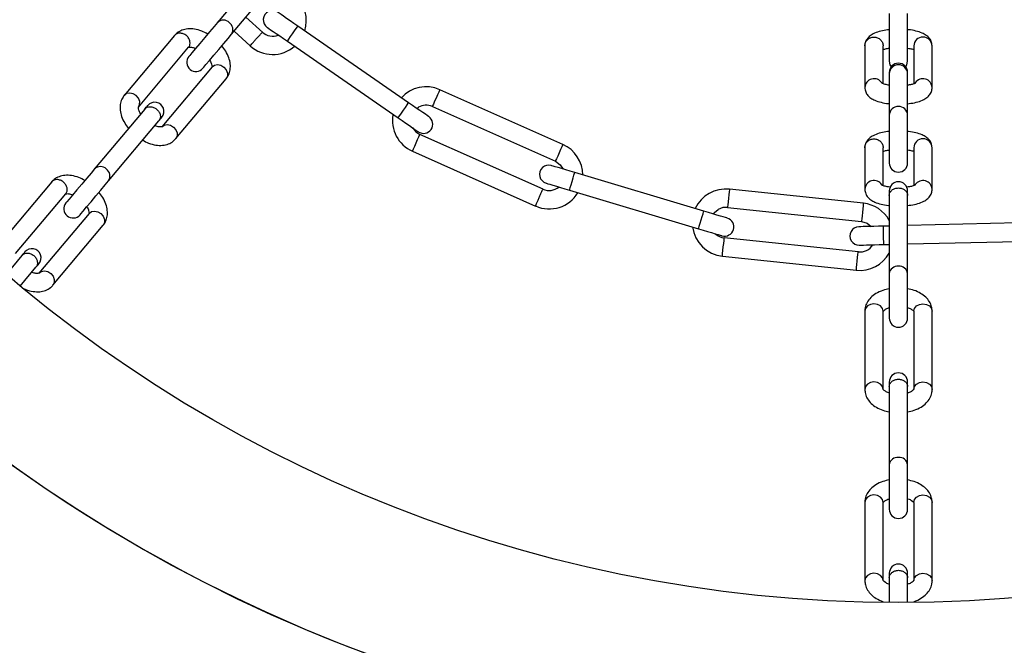
# Model space of a CAD drawing. Units: millimetres. Extents: x 122 to 3622, y 393 to 3893.
# Drawn here: x 3027 to 3188, y 2660 to 2763 of the extents above; entities that cross this region are included whole.
import ezdxf

# ---------------------------------------------------------------- set-up
doc = ezdxf.new("R2010")
doc.units = ezdxf.units.MM

msp = doc.modelspace()

# ---------------------------------------------------------------- linework, layer by layer
at = {"linetype": 'Continuous', "lineweight": 25, "ltscale": 20}
for p, q in [((3067.26, 2771.94), (3059.05, 2762.15)), ((3061.34, 2760.23), (3069.55, 2770.01)), ((3168.79, 2763.62), (3168.79, 2755.82)), ((3171.79, 2755.82), (3171.79, 2763.62)), ((3066.46, 2760.5), (3063.68, 2763)), ((3052.04, 2760.03), (3043.82, 2750.24)), ((3061.75, 2760.7), (3064.4, 2758.31)), ((3090.27, 2749.04), (3072.17, 2761.55)), ((3070.47, 2759.08), (3088.57, 2746.57)), ((3046.12, 2748.31), (3054.34, 2758.1)), ((3164.79, 2758.32), (3164.79, 2751.52)), ((3167.79, 2752.12), (3167.79, 2758.32)), ((3172.79, 2758.32), (3172.79, 2752.13)), ((3175.79, 2751.52), (3175.79, 2758.32)), ((3058.16, 2754.88), (3049.95, 2745.09)), ((3168.79, 2753.99), (3168.79, 2753.79)), ((3168.79, 2753.79), (3168.79, 2746.99)), ((3171.79, 2753.79), (3171.79, 2753.99)), ((3171.79, 2746.99), (3171.79, 2753.79)), ((3052.25, 2743.17), (3060.46, 2752.95)), ((3115.47, 2742.22), (3095.37, 2751.16)), ((3047.18, 2748.01), (3038.97, 2738.23)), ((3091.6, 2748.12), (3091.88, 2748.3)), ((3094.15, 2748.42), (3114.25, 2739.47)), ((3041.27, 2736.3), (3049.48, 2746.08)), ((3168.79, 2746.99), (3168.79, 2739.19)), ((3171.79, 2739.19), (3171.79, 2746.99)), ((3112.26, 2734.89), (3092.11, 2743.86)), ((3090.89, 2741.11), (3111.02, 2732.15)), ((3164.79, 2741.69), (3164.79, 2734.89)), ((3167.79, 2735.5), (3167.79, 2741.69)), ((3172.79, 2741.69), (3172.79, 2735.5)), ((3175.79, 2734.89), (3175.79, 2741.69)), ((3138.49, 2731.33), (3117.41, 2737.63)), ((3031.97, 2736.11), (3023.75, 2726.31)), ((3116.55, 2734.76), (3137.63, 2728.45)), ((3164.56, 2732.62), (3142.68, 2734.92)), ((3168.79, 2734.63), (3168.79, 2733.89)), ((3171.79, 2733.89), (3171.79, 2734.63)), ((3026.05, 2724.38), (3034.27, 2734.18)), ((3168.79, 2733.89), (3168.79, 2721.12)), ((3171.79, 2721.12), (3171.79, 2733.89)), ((3142.36, 2731.94), (3164.24, 2729.64)), ((3038.09, 2730.95), (3029.88, 2721.17)), ((3032.17, 2719.24), (3040.38, 2729.02)), ((3168.79, 2728.89), (3167.82, 2728.86)), ((3189.82, 2729.39), (3171.79, 2728.96)), ((3163.76, 2724.66), (3141.84, 2726.97)), ((3171.79, 2725.96), (3189.89, 2726.39)), ((3167.89, 2725.86), (3168.79, 2725.89)), ((3027.1, 2724.09), (3024.52, 2721)), ((3141.53, 2723.98), (3163.46, 2721.68)), ((3026.81, 2719.07), (3029.4, 2722.16)), ((3168.79, 2721.12), (3168.79, 2713.86)), ((3171.79, 2713.86), (3171.79, 2721.12)), ((3164.79, 2714.99), (3164.79, 2702.2)), ((3167.79, 2702.2), (3167.79, 2714.99)), ((3172.79, 2714.98), (3172.79, 2702.2)), ((3175.79, 2702.2), (3175.79, 2714.98)), ((3168.79, 2703.4), (3168.79, 2702.66)), ((3168.79, 2702.66), (3168.79, 2689.89)), ((3171.79, 2702.66), (3171.79, 2703.4)), ((3171.79, 2689.89), (3171.79, 2702.66)), ((3168.79, 2689.89), (3168.79, 2682.63)), ((3171.79, 2682.63), (3171.79, 2689.89)), ((3164.79, 2683.76), (3164.79, 2670.97)), ((3167.79, 2670.97), (3167.79, 2683.76)), ((3172.79, 2683.74), (3172.79, 2670.97)), ((3175.79, 2670.97), (3175.79, 2683.74)), ((3168.79, 2672.17), (3168.79, 2671.42)), ((3171.79, 2671.43), (3171.79, 2672.17)), ((3168.79, 2671.42), (3168.79, 2667.4)), ((3171.79, 2667.4), (3171.79, 2671.42))]:
    msp.add_line(p, q, dxfattribs=at)
at = {"linetype": 'Continuous', "lineweight": 25, "ltscale": 20, "flags": 128}
for points in [[(3072.17, 2761.55), (3071.53, 2761.99), (3070.91, 2762.42), (3070.34, 2762.81), (3069.85, 2763.15), (3069.44, 2763.44), (3069.13, 2763.65), (3068.94, 2763.78), (3068.88, 2763.82)], [(3059.05, 2762.15), (3058.48, 2761.48), (3057.76, 2760.63), (3056.97, 2759.68), (3056.17, 2758.73), (3055.45, 2757.87), (3054.88, 2757.18), (3054.51, 2756.75), (3054.38, 2756.59)], [(3056.68, 2754.67), (3056.81, 2754.82), (3057.17, 2755.26), (3057.75, 2755.94), (3058.47, 2756.8), (3059.26, 2757.75), (3060.06, 2758.7), (3060.78, 2759.55), (3061.34, 2760.23)], [(3067.18, 2761.35), (3067.24, 2761.31), (3067.43, 2761.18), (3067.73, 2760.97), (3068.14, 2760.68), (3068.64, 2760.34), (3069.21, 2759.95), (3069.83, 2759.52), (3070.47, 2759.08)], [(3070.47, 2759.08), (3070.53, 2759.17), (3070.72, 2759.44), (3070.99, 2759.84), (3071.32, 2760.31), (3071.65, 2760.78), (3071.92, 2761.18), (3072.11, 2761.45), (3072.17, 2761.55)], [(3058.16, 2754.88), (3058.55, 2755.16), (3059.05, 2755.26), (3059.6, 2755.15), (3060.1, 2754.85), (3060.48, 2754.41), (3060.68, 2753.89), (3060.67, 2753.38), (3060.46, 2752.95), (3060.46, 2752.95)], [(3168.79, 2755.82), (3168.9, 2755.24), (3169.1, 2754.9)], [(3171.48, 2754.9), (3171.67, 2755.24), (3171.79, 2755.82)], [(3046.12, 2748.31), (3046.33, 2748.74), (3046.34, 2749.25), (3046.14, 2749.77), (3045.76, 2750.21), (3045.26, 2750.51), (3044.72, 2750.62), (3044.21, 2750.52), (3043.82, 2750.24), (3043.82, 2750.23)], [(3095.37, 2751.16), (3095.32, 2751.06), (3095.19, 2750.76), (3094.99, 2750.32), (3094.76, 2749.79), (3094.52, 2749.27), (3094.33, 2748.82), (3094.19, 2748.53), (3094.15, 2748.42)], [(3088.57, 2746.57), (3088.63, 2746.67), (3088.82, 2746.93), (3089.09, 2747.33), (3089.42, 2747.81), (3089.75, 2748.28), (3090.02, 2748.68), (3090.21, 2748.95), (3090.27, 2749.04)], [(3093.56, 2746.77), (3093.5, 2746.81), (3093.31, 2746.94), (3093.01, 2747.15), (3092.6, 2747.43), (3092.1, 2747.78), (3091.53, 2748.17), (3090.91, 2748.6), (3090.27, 2749.04)], [(3049.48, 2746.08), (3049.59, 2746.21), (3049.68, 2746.33), (3049.76, 2746.43), (3049.83, 2746.51), (3049.89, 2746.57), (3049.92, 2746.62), (3049.95, 2746.64), (3049.95, 2746.65)], [(3088.57, 2746.57), (3089.21, 2746.13), (3089.83, 2745.7), (3090.4, 2745.31), (3090.89, 2744.96), (3091.3, 2744.68), (3091.61, 2744.47), (3091.79, 2744.34), (3091.86, 2744.3)], [(3049.95, 2745.09), (3050.34, 2745.38), (3050.84, 2745.47), (3051.39, 2745.36), (3051.89, 2745.07), (3052.27, 2744.62), (3052.47, 2744.11), (3052.46, 2743.6), (3052.25, 2743.17), (3052.25, 2743.16)], [(3090.89, 2741.11), (3090.94, 2741.22), (3091.07, 2741.52), (3091.27, 2741.96), (3091.5, 2742.49), (3091.74, 2743.01), (3091.94, 2743.45), (3092.07, 2743.75), (3092.11, 2743.86)], [(3115.47, 2742.22), (3115.42, 2742.11), (3115.29, 2741.81), (3115.09, 2741.37), (3114.86, 2740.85), (3114.62, 2740.32), (3114.42, 2739.88), (3114.29, 2739.58), (3114.25, 2739.47)], [(3114.25, 2739.47), (3115.04, 2738.91), (3115.52, 2738.2)], [(3038.97, 2738.23), (3038.4, 2737.55), (3037.69, 2736.7), (3036.89, 2735.75), (3036.09, 2734.8), (3035.37, 2733.94), (3034.8, 2733.26), (3034.43, 2732.82), (3034.3, 2732.67)], [(3117.41, 2737.63), (3116.66, 2737.85), (3115.94, 2738.07), (3115.28, 2738.27), (3114.7, 2738.44), (3114.22, 2738.58), (3113.87, 2738.69), (3113.65, 2738.75), (3113.58, 2738.78)], [(3116.55, 2734.76), (3116.58, 2734.86), (3116.68, 2735.18), (3116.82, 2735.64), (3116.98, 2736.19), (3117.14, 2736.74), (3117.28, 2737.21), (3117.38, 2737.52), (3117.41, 2737.63), (3117.41, 2737.63)], [(3036.6, 2730.74), (3036.73, 2730.89), (3037.1, 2731.33), (3037.67, 2732.01), (3038.39, 2732.87), (3039.19, 2733.82), (3039.98, 2734.77), (3040.7, 2735.62), (3041.27, 2736.3)], [(3112.72, 2735.9), (3112.79, 2735.88), (3113.01, 2735.81), (3113.36, 2735.71), (3113.84, 2735.57), (3114.42, 2735.39), (3115.08, 2735.19), (3115.8, 2734.98), (3116.55, 2734.76)], [(3142.68, 2734.92), (3142.67, 2734.81), (3142.63, 2734.49), (3142.58, 2734), (3142.52, 2733.43), (3142.46, 2732.86), (3142.41, 2732.38), (3142.38, 2732.05), (3142.36, 2731.94), (3142.36, 2731.94)], [(3038.09, 2730.95), (3038.47, 2731.24), (3038.98, 2731.33), (3039.52, 2731.22), (3040.02, 2730.92), (3040.4, 2730.48), (3040.6, 2729.97), (3040.6, 2729.45), (3040.38, 2729.02)], [(3137.63, 2728.45), (3137.66, 2728.56), (3137.75, 2728.88), (3137.89, 2729.34), (3138.06, 2729.89), (3138.22, 2730.44), (3138.36, 2730.91), (3138.46, 2731.22), (3138.49, 2731.33), (3138.49, 2731.33)], [(3142.32, 2730.18), (3142.25, 2730.21), (3142.03, 2730.27), (3141.67, 2730.38), (3141.2, 2730.52), (3140.62, 2730.69), (3139.95, 2730.89), (3139.24, 2731.11), (3138.49, 2731.33)], [(3140.04, 2730.87), (3140.24, 2731.13), (3140.85, 2731.62)], [(3164.56, 2732.62), (3164.54, 2732.51), (3164.51, 2732.19), (3164.46, 2731.7), (3164.4, 2731.13), (3164.34, 2730.56), (3164.29, 2730.08), (3164.26, 2729.75), (3164.24, 2729.64), (3164.24, 2729.64)], [(3164.24, 2729.64), (3165.17, 2729.35), (3165.85, 2728.82)], [(3137.63, 2728.45), (3138.38, 2728.23), (3139.1, 2728.02), (3139.76, 2727.82), (3140.34, 2727.64), (3140.82, 2727.5), (3141.17, 2727.4), (3141.39, 2727.33), (3141.46, 2727.31)], [(3167.82, 2728.86), (3167.04, 2728.85), (3166.29, 2728.83), (3165.6, 2728.81), (3165, 2728.8), (3164.5, 2728.79), (3164.13, 2728.78), (3163.9, 2728.77), (3163.82, 2728.77)], [(3167.89, 2725.86), (3167.89, 2725.98), (3167.88, 2726.3), (3167.87, 2726.79), (3167.86, 2727.36), (3167.84, 2727.94), (3167.83, 2728.42), (3167.83, 2728.75), (3167.82, 2728.86)], [(3141.53, 2723.98), (3141.54, 2724.1), (3141.57, 2724.42), (3141.62, 2724.91), (3141.68, 2725.48), (3141.74, 2726.05), (3141.8, 2726.53), (3141.83, 2726.85), (3141.84, 2726.97), (3141.84, 2726.97)], [(3027.58, 2724.65), (3027.57, 2724.65), (3027.55, 2724.62), (3027.51, 2724.57), (3027.46, 2724.51), (3027.39, 2724.43), (3027.31, 2724.33), (3027.21, 2724.22), (3027.1, 2724.09)], [(3163.41, 2721.68), (3163.42, 2721.8), (3163.45, 2722.12), (3163.5, 2722.61), (3163.56, 2723.18), (3163.62, 2723.75), (3163.67, 2724.23), (3163.71, 2724.55), (3163.72, 2724.67), (3163.72, 2724.67)], [(3163.9, 2725.77), (3163.97, 2725.77), (3164.2, 2725.78), (3164.57, 2725.79), (3165.07, 2725.8), (3165.67, 2725.81), (3166.36, 2725.83), (3167.11, 2725.85), (3167.89, 2725.86)], [(3029.4, 2722.16), (3029.51, 2722.29), (3029.61, 2722.4), (3029.69, 2722.5), (3029.76, 2722.58), (3029.81, 2722.64), (3029.85, 2722.69), (3029.87, 2722.72), (3029.88, 2722.73)], [(3029.88, 2721.17), (3030.26, 2721.45), (3030.77, 2721.55), (3031.31, 2721.44), (3031.81, 2721.14), (3032.19, 2720.7), (3032.39, 2720.18), (3032.39, 2719.67), (3032.17, 2719.24), (3032.17, 2719.24)], [(3167.79, 2714.98), (3167.67, 2715.44), (3167.35, 2715.84), (3166.86, 2716.1), (3166.29, 2716.2), (3165.71, 2716.1), (3165.23, 2715.84), (3164.9, 2715.44), (3164.79, 2714.98), (3164.79, 2714.98)], [(3172.79, 2714.98), (3172.9, 2715.44), (3173.23, 2715.84), (3173.71, 2716.1), (3174.29, 2716.2), (3174.86, 2716.1), (3175.35, 2715.84), (3175.67, 2715.44), (3175.79, 2714.98), (3175.79, 2714.98)], [(3167.79, 2702.2), (3167.67, 2702.67), (3167.35, 2703.07), (3166.86, 2703.33), (3166.29, 2703.43), (3165.71, 2703.33), (3165.23, 2703.07), (3164.9, 2702.67), (3164.79, 2702.2), (3164.79, 2702.2)], [(3172.79, 2702.2), (3172.9, 2702.67), (3173.23, 2703.07), (3173.71, 2703.33), (3174.29, 2703.43), (3174.86, 2703.33), (3175.35, 2703.07), (3175.67, 2702.67), (3175.79, 2702.2), (3175.79, 2702.2)], [(3167.79, 2683.74), (3167.67, 2684.21), (3167.35, 2684.61), (3166.86, 2684.87), (3166.29, 2684.96), (3165.71, 2684.87), (3165.23, 2684.61), (3164.9, 2684.21), (3164.79, 2683.74), (3164.79, 2683.74)], [(3172.79, 2683.74), (3172.9, 2684.21), (3173.23, 2684.61), (3173.71, 2684.87), (3174.29, 2684.96), (3174.86, 2684.87), (3175.35, 2684.61), (3175.67, 2684.21), (3175.79, 2683.74), (3175.79, 2683.74)], [(3167.79, 2670.97), (3167.67, 2671.44), (3167.35, 2671.83), (3166.86, 2672.1), (3166.29, 2672.19), (3165.71, 2672.1), (3165.23, 2671.83), (3164.9, 2671.44), (3164.79, 2670.97), (3164.79, 2670.97)], [(3172.79, 2670.97), (3172.9, 2671.44), (3173.23, 2671.83), (3173.71, 2672.1), (3174.29, 2672.19), (3174.86, 2672.1), (3175.35, 2671.83), (3175.67, 2671.44), (3175.79, 2670.97), (3175.79, 2670.97)]]:
    msp.add_lwpolyline(points, dxfattribs=at)
at = {"linetype": 'Continuous', "lineweight": 25, "ltscale": 400}
for centre, radius in [((1872.07, 2142.85), 1750), ((3170.29, 2892.4), 249), ((3170.29, 2892.4), 225)]:
    msp.add_circle(centre, radius, dxfattribs=at)
for centre, radius, start, end in [((3170.29, 2892.4), 249, 154.5546, 265.4454), ((3068.06, 2762.42), 5.5, 342.4643, 48), ((3068.03, 2762.58), 1.5, 55.3582, 235.3582), ((3060, 2761.15), 1.38, 44.7514, 133.5538), ((3060.19, 2760.99), 1.38, 326.4388, 55.2448), ((3068.06, 2762.42), 2.5, 227.9934, 291.7928), ((3174.29, 2758.27), 1.5, 1.9363, 178.0637), ((3068.06, 2762.42), 5.5, 228.0062, 310.803), ((3055.53, 2755.63), 1.5, 140, 320), ((3170.29, 2753.99), 1.5, 0, 180), ((3170.29, 2753.73), 1.5, 2.3156, 177.6844), ((3166.3, 2751.45), 1.51, 32.7853, 177.1338), ((3174.28, 2751.45), 1.51, 2.8781, 146.2627), ((3093.13, 2746.14), 5.5, 66, 137.4016), ((3048.81, 2747.62), 1.5, 320, 140), ((2912.23, 2861.73), 176.48, 319.8807, 320.1218), ((3093.13, 2746.14), 5.5, 169.3767, 246), ((3093.13, 2746.14), 2.5, 66, 120), ((3170.29, 2746.93), 1.5, 2.3156, 177.6844), ((3092.71, 2745.53), 1.5, 235.3582, 55.3582), ((3093.13, 2746.14), 2.5, 208.927, 246), ((3174.29, 2741.64), 1.5, 1.9331, 178.0669), ((3113.23, 2737.19), 5.5, 0.4643, 66), ((3170.29, 2739.19), 1.5, 180, 0), ((3039.92, 2737.23), 1.38, 44.7601, 133.5451), ((3040.11, 2737.06), 1.38, 326.4651, 55.231), ((3113.15, 2737.34), 1.5, 73.3582, 253.3582), ((3166.3, 2734.82), 1.51, 32.7853, 177.1338), ((3170.29, 2734.63), 1.5, 0, 180), ((3174.28, 2734.82), 1.51, 2.8781, 146.2627), ((3113.23, 2737.19), 5.5, 245.9794, 328.803), ((3113.23, 2737.19), 2.5, 246.0314, 309.7928), ((3142.1, 2729.45), 5.5, 84, 155.4016), ((3035.45, 2731.7), 1.5, 140, 320), ((3142.1, 2729.45), 2.5, 84, 120), ((3163.98, 2727.15), 5.5, 29.076, 84), ((3141.89, 2728.75), 1.5, 253.3582, 73.3582), ((3142.1, 2729.45), 5.5, 187.3767, 264), ((3163.86, 2727.27), 1.5, 91.3582, 271.3582), ((3142.1, 2729.45), 2.5, 226.927, 264), ((3028.73, 2723.69), 1.5, 320, 140), ((3163.98, 2727.15), 2.5, 264.012, 327.7928), ((3163.98, 2727.15), 5.5, 263.9787, 330.924), ((3170.16, 2720.96), 1.38, 84.7612, 173.5478), ((3170.42, 2720.96), 1.38, 6.4527, 95.2472), ((3170.29, 2713.86), 1.5, 180, 0), ((3170.29, 2703.4), 1.5, 0, 180), ((3170.16, 2689.73), 1.38, 84.7612, 173.5478), ((3170.42, 2689.73), 1.38, 6.4527, 95.2472), ((3170.29, 2682.63), 1.5, 180, 0), ((3170.29, 2672.17), 1.5, 0, 180)]:
    msp.add_arc(centre, radius, start, end, dxfattribs=at)
at = {"linetype": 'Continuous', "lineweight": 25, "ltscale": 20}
for points, knots in [([(3057.46, 2760.26), (3057.13, 2760.43), (3056.42, 2760.81), (3055.31, 2761.09), (3054.22, 2761.14), (3053.25, 2760.93), (3052.51, 2760.53), (3052.17, 2760.16), (3052.03, 2760.02)], [0, 0, 0, 0, 0.167607, 0.37146, 0.557064, 0.730282, 0.894487, 1, 1, 1, 1]), ([(3054.33, 2758.09), (3054.42, 2758.23), (3054.59, 2758.5), (3054.58, 2759.04), (3054.38, 2759.56), (3053.99, 2760.02), (3053.47, 2760.32), (3052.92, 2760.43), (3052.39, 2760.34), (3052.15, 2760.13), (3052.03, 2760.02)], [0, 0, 0, 0, 0.1250125, 0.2500179, 0.3750122, 0.499989, 0.6249717, 0.7500008, 0.8749954, 1, 1, 1, 1]), ([(3064.38, 2758.33), (3064.4, 2758.35), (3064.43, 2758.38), (3064.66, 2758.64), (3064.99, 2759.01), (3065.38, 2759.45), (3065.78, 2759.89), (3066.11, 2760.25), (3066.34, 2760.51), (3066.37, 2760.55), (3066.39, 2760.56)], [0, 0, 0, 0, 0.125013, 0.249993, 0.375004, 0.499991, 0.624996, 0.750007, 0.874987, 1, 1, 1, 1]), ([(3168.79, 2760.97), (3168.61, 2760.95), (3168.01, 2760.89), (3167.1, 2760.68), (3166.19, 2760.34), (3165.51, 2759.89), (3165.03, 2759.33), (3164.81, 2758.77), (3164.79, 2758.42), (3164.79, 2758.32)], [0, 0, 0, 0, 0.0886501, 0.2897875, 0.504062, 0.6701454, 0.8086108, 0.9441706, 1, 1, 1, 1]), ([(3175.79, 2758.32), (3175.76, 2758.57), (3175.7, 2759.06), (3175.31, 2759.64), (3174.8, 2760.09), (3174.1, 2760.47), (3173.16, 2760.76), (3172.33, 2760.94), (3171.84, 2760.97), (3171.79, 2760.97)], [0, 0, 0, 0, 0.137507, 0.266247, 0.399819, 0.559707, 0.765503, 0.975611, 1, 1, 1, 1]), ([(3164.79, 2758.32), (3164.81, 2758.51), (3164.86, 2758.88), (3165.2, 2759.36), (3165.7, 2759.68), (3166.29, 2759.79), (3166.88, 2759.68), (3167.37, 2759.36), (3167.72, 2758.88), (3167.77, 2758.51), (3167.79, 2758.32)], [0, 0, 0, 0, 0.12499, 0.249966, 0.37501, 0.499982, 0.625004, 0.750006, 0.87501, 1, 1, 1, 1]), ([(3054.32, 2758.07), (3054.33, 2758.08), (3054.33, 2758.09), (3054.67, 2758.12), (3055.09, 2758.07), (3055.4, 2757.93), (3055.47, 2757.89)], [0, 0, 0, 0, 0.269026, 0.573469, 0.894565, 1, 1, 1, 1]), ([(3060.46, 2752.95), (3060.6, 2753.14), (3060.92, 2753.59), (3061.16, 2754.43), (3061.17, 2755.4), (3060.92, 2756.42), (3060.46, 2757.43), (3059.98, 2758.04), (3059.76, 2758.33)], [0, 0, 0, 0, 0.128042, 0.294241, 0.46219, 0.641003, 0.83226, 1, 1, 1, 1]), ([(3167.79, 2757.72), (3167.83, 2757.74), (3168, 2757.8), (3168.35, 2757.89), (3168.7, 2757.94), (3168.79, 2757.95)], [0, 0, 0, 0, 0.19064, 0.781258, 1, 1, 1, 1]), ([(3171.79, 2757.94), (3171.91, 2757.93), (3172.28, 2757.88), (3172.64, 2757.79), (3172.77, 2757.73), (3172.79, 2757.72)], [0, 0, 0, 0, 0.2911601, 0.894315, 1, 1, 1, 1]), ([(3057.78, 2755.97), (3057.79, 2755.96), (3057.96, 2755.73), (3058.1, 2755.32), (3058.17, 2754.9), (3058.15, 2754.87), (3058.14, 2754.85)], [0, 0, 0, 0, 0.022865, 0.355778, 0.678047, 1, 1, 1, 1]), ([(3168.79, 2751.9), (3168.67, 2751.92), (3168.29, 2751.97), (3167.85, 2752.09), (3167.53, 2752.23), (3167.51, 2752.24), (3167.5, 2752.25)], [0, 0, 0, 0, 0.166561, 0.511658, 0.808878, 1, 1, 1, 1]), ([(3173.07, 2752.24), (3173.08, 2752.25), (3173.1, 2752.26), (3172.98, 2752.18), (3172.65, 2752.07), (3172.23, 2751.95), (3171.88, 2751.91), (3171.79, 2751.9)], [0, 0, 0, 0, 0.051313, 0.268422, 0.535132, 0.87436, 1, 1, 1, 1]), ([(3164.79, 2751.52), (3164.82, 2751.27), (3164.88, 2750.79), (3165.27, 2750.2), (3165.78, 2749.76), (3166.47, 2749.38), (3167.42, 2749.09), (3168.25, 2748.91), (3168.74, 2748.88), (3168.79, 2748.87)], [0, 0, 0, 0, 0.137503, 0.266275, 0.39982, 0.559697, 0.76551, 0.975611, 1, 1, 1, 1]), ([(3171.79, 2748.88), (3171.97, 2748.9), (3172.57, 2748.95), (3173.48, 2749.17), (3174.39, 2749.51), (3175.07, 2749.95), (3175.55, 2750.52), (3175.77, 2751.08), (3175.78, 2751.42), (3175.79, 2751.52)], [0, 0, 0, 0, 0.088661, 0.289793, 0.50402, 0.670149, 0.808579, 0.944151, 1, 1, 1, 1]), ([(3043.82, 2750.24), (3043.68, 2750.04), (3043.36, 2749.6), (3043.12, 2748.75), (3043.11, 2747.78), (3043.36, 2746.76), (3043.82, 2745.76), (3044.3, 2745.14), (3044.53, 2744.85)], [0, 0, 0, 0, 0.1280419, 0.2942421, 0.4621911, 0.6409968, 0.8322689, 1, 1, 1, 1]), ([(3046.51, 2747.21), (3046.5, 2747.23), (3046.32, 2747.46), (3046.18, 2747.86), (3046.11, 2748.28), (3046.13, 2748.32), (3046.14, 2748.33)], [0, 0, 0, 0, 0.0228275, 0.3557252, 0.6780606, 1, 1, 1, 1]), ([(3047.18, 2748.01), (3047.3, 2748.12), (3047.54, 2748.34), (3048.06, 2748.42), (3048.63, 2748.32), (3048.95, 2748.1), (3049.11, 2747.98)], [0, 0, 0, 0, 0.250012, 0.500004, 0.750032, 1, 1, 1, 1]), ([(3049.11, 2747.98), (3049.25, 2747.84), (3049.53, 2747.56), (3049.73, 2747.03), (3049.73, 2746.49), (3049.56, 2746.22), (3049.48, 2746.08)], [0, 0, 0, 0, 0.249977, 0.499955, 0.749989, 1, 1, 1, 1]), ([(3049.96, 2745.11), (3049.96, 2745.11), (3049.95, 2745.09), (3049.62, 2745.06), (3049.19, 2745.12), (3048.89, 2745.26), (3048.81, 2745.29)], [0, 0, 0, 0, 0.269014, 0.573444, 0.894526, 1, 1, 1, 1]), ([(3168.79, 2744.34), (3168.61, 2744.32), (3168.01, 2744.26), (3167.1, 2744.05), (3166.19, 2743.71), (3165.51, 2743.27), (3165.03, 2742.7), (3164.81, 2742.14), (3164.79, 2741.8), (3164.79, 2741.69)], [0, 0, 0, 0, 0.088652, 0.289808, 0.504059, 0.670168, 0.80861, 0.94417, 1, 1, 1, 1]), ([(3175.79, 2741.69), (3175.76, 2741.94), (3175.7, 2742.43), (3175.31, 2743.01), (3174.8, 2743.46), (3174.1, 2743.84), (3173.16, 2744.13), (3172.33, 2744.31), (3171.84, 2744.34), (3171.79, 2744.34)], [0, 0, 0, 0, 0.137486, 0.266261, 0.399824, 0.559686, 0.765504, 0.975611, 1, 1, 1, 1]), ([(3046.83, 2742.93), (3047.15, 2742.75), (3047.86, 2742.37), (3048.97, 2742.09), (3050.07, 2742.04), (3051.03, 2742.26), (3051.77, 2742.66), (3052.11, 2743.02), (3052.25, 2743.17)], [0, 0, 0, 0, 0.167606, 0.371462, 0.557064, 0.730284, 0.894488, 1, 1, 1, 1]), ([(3164.79, 2741.69), (3164.81, 2741.88), (3164.86, 2742.25), (3165.2, 2742.73), (3165.7, 2743.05), (3166.29, 2743.16), (3166.88, 2743.05), (3167.37, 2742.73), (3167.72, 2742.25), (3167.77, 2741.88), (3167.79, 2741.69)], [0, 0, 0, 0, 0.124985, 0.249976, 0.375015, 0.499982, 0.624999, 0.749996, 0.875015, 1, 1, 1, 1]), ([(3167.79, 2741.09), (3167.83, 2741.11), (3168, 2741.17), (3168.35, 2741.26), (3168.7, 2741.31), (3168.79, 2741.32)], [0, 0, 0, 0, 0.19064, 0.781258, 1, 1, 1, 1]), ([(3171.79, 2741.32), (3171.91, 2741.3), (3172.28, 2741.25), (3172.64, 2741.16), (3172.77, 2741.1), (3172.79, 2741.09)], [0, 0, 0, 0, 0.2911601, 0.894315, 1, 1, 1, 1]), ([(3037.38, 2736.33), (3037.06, 2736.51), (3036.34, 2736.88), (3035.23, 2737.17), (3034.14, 2737.22), (3033.18, 2737), (3032.44, 2736.6), (3032.09, 2736.24), (3031.96, 2736.09)], [0, 0, 0, 0, 0.167601, 0.371432, 0.55707, 0.730267, 0.894476, 1, 1, 1, 1]), ([(3034.25, 2734.17), (3034.34, 2734.3), (3034.51, 2734.58), (3034.51, 2735.11), (3034.3, 2735.64), (3033.91, 2736.09), (3033.4, 2736.4), (3032.84, 2736.51), (3032.32, 2736.42), (3032.08, 2736.2), (3031.96, 2736.09)], [0, 0, 0, 0, 0.124997, 0.249994, 0.374984, 0.500007, 0.625016, 0.750007, 0.875011, 1, 1, 1, 1]), ([(3040.38, 2729.02), (3040.52, 2729.22), (3040.84, 2729.66), (3041.08, 2730.51), (3041.09, 2731.47), (3040.85, 2732.5), (3040.38, 2733.5), (3039.9, 2734.12), (3039.68, 2734.41)], [0, 0, 0, 0, 0.1280615, 0.2942616, 0.4622108, 0.6410084, 0.832266, 1, 1, 1, 1]), ([(3110.99, 2732.17), (3111, 2732.19), (3111.02, 2732.23), (3111.16, 2732.55), (3111.36, 2733), (3111.6, 2733.54), (3111.84, 2734.08), (3112.04, 2734.53), (3112.18, 2734.85), (3112.2, 2734.89), (3112.21, 2734.91)], [0, 0, 0, 0, 0.125014, 0.25001, 0.375001, 0.499992, 0.625003, 0.749994, 0.87499, 1, 1, 1, 1]), ([(3164.79, 2734.89), (3164.82, 2734.65), (3164.88, 2734.16), (3165.27, 2733.58), (3165.78, 2733.13), (3166.47, 2732.75), (3167.42, 2732.46), (3168.25, 2732.28), (3168.74, 2732.25), (3168.79, 2732.25)], [0, 0, 0, 0, 0.137486, 0.266261, 0.399824, 0.559686, 0.765504, 0.975611, 1, 1, 1, 1]), ([(3168.95, 2735.25), (3168.77, 2735.27), (3168.33, 2735.33), (3167.84, 2735.46), (3167.53, 2735.6), (3167.51, 2735.61), (3167.5, 2735.62)], [0, 0, 0, 0, 0.223155, 0.544785, 0.82193, 1, 1, 1, 1]), ([(3168.79, 2733.89), (3168.81, 2734.05), (3168.86, 2734.37), (3169.2, 2734.77), (3169.7, 2735.06), (3170.09, 2735.09), (3170.29, 2735.11)], [0, 0, 0, 0, 0.250013, 0.500009, 0.750037, 1, 1, 1, 1]), ([(3170.29, 2735.11), (3170.49, 2735.09), (3170.88, 2735.06), (3171.37, 2734.77), (3171.72, 2734.37), (3171.77, 2734.05), (3171.79, 2733.89)], [0, 0, 0, 0, 0.250038, 0.500041, 0.750012, 1, 1, 1, 1]), ([(3173.07, 2735.61), (3173.08, 2735.62), (3173.1, 2735.64), (3172.98, 2735.56), (3172.66, 2735.44), (3172.19, 2735.32), (3171.79, 2735.27), (3171.65, 2735.25)], [0, 0, 0, 0, 0.0481922, 0.2520845, 0.5025581, 0.8211422, 1, 1, 1, 1]), ([(3171.79, 2732.25), (3171.97, 2732.27), (3172.57, 2732.33), (3173.48, 2732.54), (3174.39, 2732.88), (3175.07, 2733.32), (3175.55, 2733.89), (3175.77, 2734.45), (3175.78, 2734.79), (3175.79, 2734.89)], [0, 0, 0, 0, 0.088653, 0.289809, 0.504034, 0.670167, 0.80861, 0.94417, 1, 1, 1, 1]), ([(3034.25, 2734.15), (3034.25, 2734.15), (3034.26, 2734.16), (3034.59, 2734.2), (3035.02, 2734.14), (3035.32, 2734), (3035.39, 2733.97)], [0, 0, 0, 0, 0.26901, 0.573435, 0.894438, 1, 1, 1, 1]), ([(3037.7, 2732.05), (3037.71, 2732.03), (3037.88, 2731.8), (3038.03, 2731.4), (3038.09, 2730.98), (3038.08, 2730.94), (3038.07, 2730.93)], [0, 0, 0, 0, 0.022898, 0.355808, 0.678134, 1, 1, 1, 1]), ([(3027.1, 2724.09), (3027.22, 2724.19), (3027.46, 2724.41), (3027.99, 2724.5), (3028.55, 2724.39), (3028.87, 2724.17), (3029.04, 2724.06)], [0, 0, 0, 0, 0.250033, 0.500039, 0.749984, 1, 1, 1, 1]), ([(3029.04, 2724.06), (3029.18, 2723.92), (3029.45, 2723.64), (3029.65, 2723.1), (3029.66, 2722.57), (3029.49, 2722.29), (3029.4, 2722.16)], [0, 0, 0, 0, 0.250046, 0.499993, 0.749986, 1, 1, 1, 1]), ([(3029.88, 2721.18), (3029.88, 2721.18), (3029.87, 2721.17), (3029.54, 2721.13), (3029.11, 2721.19), (3028.81, 2721.33), (3028.74, 2721.37)], [0, 0, 0, 0, 0.2689306, 0.5734118, 0.8945039, 1, 1, 1, 1]), ([(3027.53, 2718.62), (3027.59, 2718.59), (3028.05, 2718.36), (3028.9, 2718.18), (3029.99, 2718.12), (3030.95, 2718.33), (3031.69, 2718.73), (3032.04, 2719.1), (3032.17, 2719.24)], [0, 0, 0, 0, 0.038795, 0.274183, 0.488528, 0.688556, 0.878149, 1, 1, 1, 1]), ([(3168.79, 2718.65), (3168.43, 2718.57), (3167.64, 2718.4), (3166.61, 2717.9), (3165.74, 2717.24), (3165.14, 2716.45), (3164.83, 2715.67), (3164.8, 2715.17), (3164.79, 2714.98)], [0, 0, 0, 0, 0.167618, 0.371454, 0.557078, 0.73029, 0.894484, 1, 1, 1, 1]), ([(3175.79, 2714.98), (3175.77, 2715.21), (3175.73, 2715.76), (3175.37, 2716.56), (3174.76, 2717.31), (3173.91, 2717.93), (3172.91, 2718.41), (3172.15, 2718.57), (3171.79, 2718.65)], [0, 0, 0, 0, 0.1280471, 0.2942489, 0.4621888, 0.6410054, 0.8322729, 1, 1, 1, 1]), ([(3167.79, 2714.96), (3167.79, 2714.96), (3167.79, 2714.98), (3168.03, 2715.22), (3168.39, 2715.45), (3168.71, 2715.53), (3168.79, 2715.56)], [0, 0, 0, 0, 0.269008, 0.573421, 0.894504, 1, 1, 1, 1]), ([(3171.79, 2715.57), (3171.81, 2715.56), (3172.09, 2715.5), (3172.46, 2715.28), (3172.78, 2715), (3172.79, 2714.96), (3172.79, 2714.95)], [0, 0, 0, 0, 0.022897, 0.355778, 0.678043, 1, 1, 1, 1]), ([(3168.79, 2702.66), (3168.81, 2702.82), (3168.86, 2703.14), (3169.2, 2703.54), (3169.7, 2703.82), (3170.09, 2703.86), (3170.29, 2703.88)], [0, 0, 0, 0, 0.25004, 0.50007, 0.750051, 1, 1, 1, 1]), ([(3170.29, 2703.88), (3170.49, 2703.86), (3170.88, 2703.82), (3171.37, 2703.54), (3171.72, 2703.14), (3171.77, 2702.82), (3171.79, 2702.66)], [0, 0, 0, 0, 0.250024, 0.49998, 0.749985, 1, 1, 1, 1]), ([(3164.79, 2702.2), (3164.81, 2701.97), (3164.85, 2701.42), (3165.21, 2700.62), (3165.82, 2699.87), (3166.67, 2699.25), (3167.67, 2698.77), (3168.43, 2698.61), (3168.79, 2698.53)], [0, 0, 0, 0, 0.128046, 0.294261, 0.462188, 0.641003, 0.832283, 1, 1, 1, 1]), ([(3168.79, 2701.61), (3168.77, 2701.62), (3168.49, 2701.68), (3168.12, 2701.9), (3167.8, 2702.18), (3167.79, 2702.22), (3167.79, 2702.24)], [0, 0, 0, 0, 0.022859, 0.355762, 0.678066, 1, 1, 1, 1]), ([(3172.79, 2702.22), (3172.79, 2702.22), (3172.79, 2702.2), (3172.55, 2701.96), (3172.19, 2701.73), (3171.87, 2701.65), (3171.79, 2701.62)], [0, 0, 0, 0, 0.269002, 0.573437, 0.894461, 1, 1, 1, 1]), ([(3171.79, 2698.53), (3172.15, 2698.61), (3172.94, 2698.78), (3173.97, 2699.28), (3174.84, 2699.94), (3175.44, 2700.73), (3175.75, 2701.51), (3175.78, 2702.01), (3175.79, 2702.2)], [0, 0, 0, 0, 0.167618, 0.371454, 0.557078, 0.73029, 0.894484, 1, 1, 1, 1]), ([(3168.79, 2687.41), (3168.43, 2687.34), (3167.64, 2687.17), (3166.61, 2686.67), (3165.74, 2686), (3165.14, 2685.22), (3164.83, 2684.44), (3164.8, 2683.94), (3164.79, 2683.74)], [0, 0, 0, 0, 0.1676073, 0.3714414, 0.5570638, 0.7302733, 0.8944805, 1, 1, 1, 1]), ([(3175.79, 2683.74), (3175.77, 2683.98), (3175.73, 2684.53), (3175.37, 2685.33), (3174.76, 2686.08), (3173.91, 2686.7), (3172.91, 2687.17), (3172.15, 2687.34), (3171.79, 2687.41)], [0, 0, 0, 0, 0.128064, 0.294263, 0.462199, 0.641012, 0.832276, 1, 1, 1, 1]), ([(3167.79, 2683.72), (3167.79, 2683.73), (3167.79, 2683.75), (3168.03, 2683.98), (3168.39, 2684.21), (3168.71, 2684.3), (3168.79, 2684.32)], [0, 0, 0, 0, 0.2690146, 0.5734342, 0.8944577, 1, 1, 1, 1]), ([(3171.79, 2684.33), (3171.81, 2684.33), (3172.09, 2684.27), (3172.46, 2684.05), (3172.78, 2683.77), (3172.79, 2683.73), (3172.79, 2683.71)], [0, 0, 0, 0, 0.022897, 0.355781, 0.67813, 1, 1, 1, 1]), ([(3168.79, 2671.42), (3168.81, 2671.58), (3168.86, 2671.9), (3169.2, 2672.31), (3169.7, 2672.59), (3170.09, 2672.63), (3170.29, 2672.65)], [0, 0, 0, 0, 0.25004, 0.50007, 0.750051, 1, 1, 1, 1]), ([(3170.29, 2672.65), (3170.49, 2672.63), (3170.88, 2672.59), (3171.37, 2672.31), (3171.72, 2671.9), (3171.77, 2671.58), (3171.79, 2671.42)], [0, 0, 0, 0, 0.250024, 0.49998, 0.749985, 1, 1, 1, 1]), ([(3164.79, 2670.97), (3164.81, 2670.73), (3164.85, 2670.19), (3165.21, 2669.39), (3165.82, 2668.64), (3166.65, 2668.01), (3167.35, 2667.72), (3167.71, 2667.58)], [0, 0, 0, 0, 0.154845, 0.355869, 0.558918, 0.775157, 1, 1, 1, 1]), ([(3168.79, 2670.38), (3168.77, 2670.38), (3168.49, 2670.45), (3168.12, 2670.67), (3167.8, 2670.95), (3167.79, 2670.98), (3167.79, 2671)], [0, 0, 0, 0, 0.022868, 0.35577, 0.678072, 1, 1, 1, 1]), ([(3172.79, 2670.99), (3172.79, 2670.98), (3172.79, 2670.97), (3172.55, 2670.73), (3172.19, 2670.5), (3171.87, 2670.41), (3171.79, 2670.39)], [0, 0, 0, 0, 0.268932, 0.573392, 0.894442, 1, 1, 1, 1]), ([(3172.83, 2667.56), (3172.83, 2667.56), (3173.26, 2667.67), (3173.96, 2668.06), (3174.84, 2668.71), (3175.44, 2669.49), (3175.75, 2670.27), (3175.78, 2670.77), (3175.79, 2670.97)], [0, 0, 0, 0, 0.001281, 0.245831, 0.468569, 0.676378, 0.873376, 1, 1, 1, 1])]:
    msp.add_open_spline(points, degree=3, knots=knots, dxfattribs=at)

doc.saveas('drawing.dxf')
